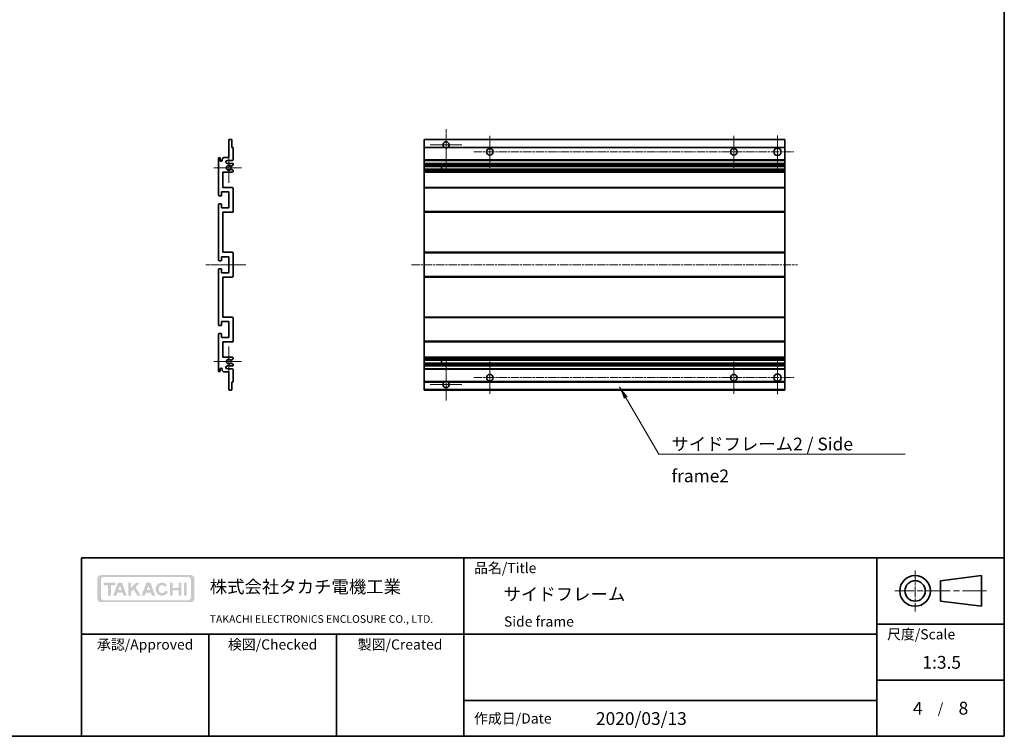
# Model space of a CAD drawing. Units: millimetres. Extents: x 15 to 11228, y 21 to 1426.
# Drawn here: x 5429 to 6105, y 21 to 512 of the extents above; entities that cross this region are included whole.
import ezdxf
from ezdxf.enums import TextEntityAlignment as Align

# ---------------------------------------------------------------- set-up
doc = ezdxf.new("R2010")
doc.units = ezdxf.units.MM
doc.linetypes.add('CHAIN', pattern=[0.35429999999999995, 0.2362, -0.0295, 0.0591, -0.0295])
for name, color, linetype, lineweight in [('Border (ISO)', 7, 'Continuous', 35), ('Center Mark (ISO)', 131, 'Continuous', 18), ('Centerline (ISO)', 131, 'Continuous', 18), ('Hatch (ISO)', 1, 'Continuous', 18), ('Symbol (ISO)', 7, 'Continuous', 18), ('Symbol (ISO) @ 1', 7, 'Continuous', 18), ('Title (ISO)', 7, 'Continuous', 35), ('Visible (ISO)', 7, 'Continuous', 35), ('Visible Narrow (ISO)', 7, 'Continuous', 25)]:
    doc.layers.add(name, color=color, linetype=linetype, lineweight=lineweight)
doc.styles.add('Note Text (TK)', font='MS PGothic.ttf')
doc.styles.add('文字スタイル67', font='arial.ttf')
doc.dimstyles.new('Default - Method 1b (TK)$7', dxfattribs={"dimscale": 4, "dimtxt": 2.5, "dimasz": 2.5, "dimexe": 1, "dimexo": 1.499999999999999, "dimgap": 1, "dimtad": 1, "dimtoh": 1, "dimrnd": 1e-08, "dimdsep": 46, "dimtxsty": 'Note Text (TK)', "dimcen": 0.09, "dimdle": 5, "dimclrd": 100, "dimclre": 100, "dimclrt": 7, "dimadec": 1, "dimazin": 1, "dimtfac": 1, "dimtmove": 0, "dimatfit": 3, "dimfxl": 1, "dimtolj": 1, "dimlwd": -1, "dimlwe": -1, "dimarcsym": 0})

# ---------------------------------------------------------------- blocks, each defined once
blk = doc.blocks.new('図面枠 tk図枠')
at = {"layer": 'Border (ISO)'}
for p in [(405.4999999999999, 289), (14.50000000000001, 8.000000000000007)]:
    blk.add_line(p, (405.4999999999999, 8.000000000000007), dxfattribs=at)
blk = doc.blocks.new('表題欄 tk表題欄')
at = {"layer": 'Hatch (ISO)'}
h = blk.add_hatch(color=256, dxfattribs=at)
edge = h.paths.add_edge_path(flags=0)
edge.add_arc((95.57537688673352, 236.2990653650367), 0.5958259999999996, 269.9999999999897, 360)
edge.add_line((96.17120288673351, 236.2990653650368), (96.17120288673348, 239.7107813650365))
edge.add_arc((95.5753768867335, 239.7107813650366), 0.5958259999999996, 0, 90.0000000000068)
edge.add_line((95.57537688673342, 240.3066073650366), (79.13710888673356, 240.3066073650366))
edge.add_arc((79.13710888673353, 239.7107813650366), 0.5958259999999996, 89.99999999999744, 180)
edge.add_line((78.54128288673353, 239.7107813650365), (78.54128288673331, 236.2990653650368))
edge.add_arc((79.13710888673332, 236.2990653650365), 0.5958259999999996, 180, 270.0000000000231)
edge.add_line((79.13710888673356, 235.7032393650365), (95.57537688673342, 235.7032393650367))
edge = h.paths.add_edge_path()
edge.add_line((77.83935088673357, 239.9556413650366), (77.83935088673357, 236.0542053650368))
edge.add_arc((78.54128288673346, 236.0542053650367), 0.7019319999998935, 180, 270.0000000000087)
edge.add_line((78.54128288673357, 235.3522733650368), (96.17120288673352, 235.3522733650368))
edge.add_arc((96.17120288673351, 236.0542053650367), 0.7019319999998921, 270, 360)
edge.add_line((96.8731348867334, 236.0542053650368), (96.87313488673352, 239.9556413650366))
edge.add_arc((96.1712028867336, 239.9556413650367), 0.7019319999998921, 0, 90.00000000000873)
edge.add_line((96.17120288673348, 240.6575733650367), (78.54128288673357, 240.6575733650366))
edge.add_arc((78.54128288673357, 239.9556413650366), 0.7019319999999984, 90, 180)
for points in [[(79.07181288673355, 239.1476033650369), (79.07181288673355, 238.6578833650367), (79.92066088673353, 238.6578833650367), (79.92066088673353, 236.6581933650368), (80.50832488673353, 236.6581933650368), (80.50832488673353, 238.6578833650367), (81.35717288673355, 238.6578833650367), (81.35717288673355, 239.1476033650369)], [(85.68407849525303, 236.6581933650368), (84.9434673993943, 237.8918698287545), (84.41792288673358, 237.3246628822781), (84.41792288673358, 236.6581933650368), (83.89555488673355, 236.6581933650368), (83.89555488673355, 239.1476033650369), (84.41792288673358, 239.1476033650369), (84.41792288673358, 238.0993979968839), (85.38913556809511, 239.1476033650369), (86.10696490847272, 239.1476033650369), (85.31925422435492, 238.2974470774499), (86.30334488673353, 236.6581933650368)], [(92.09142939614459, 239.1476033650369), (92.09142939614459, 236.6581933650368), (92.60971639614465, 236.6581933650368), (92.60971639614465, 237.6580383650368), (93.76872039614462, 237.6580383650368), (93.76872039614462, 236.6581933650368), (94.28700739614459, 236.6581933650368), (94.28700739614459, 239.1476033650369), (93.76872039614462, 239.1476033650369), (93.76872039614462, 238.1477583650367), (92.60971639614465, 238.1477583650367), (92.60971639614465, 239.1476033650369)], [(94.84202339614467, 239.1476033650369), (94.84202339614467, 236.6581933650368), (95.36439139614473, 236.6581933650368), (95.36439139614473, 239.1476033650369)]]:
    blk.add_hatch(color=256, dxfattribs=at).paths.add_polyline_path(points)
h = blk.add_hatch(color=256, dxfattribs=at)
h.paths.add_polyline_path([(82.59020695886475, 237.7110913650368), (81.95242681460243, 237.7110913650368), (82.27131688673356, 238.5794973650367)], flags=0)
h.paths.add_polyline_path([(82.77903014574996, 237.1968853650368), (81.76360362771717, 237.1968853650368), (81.56578886050404, 236.6581933650368), (80.94907288673355, 236.6581933650368), (81.86321688673357, 239.1476033650369), (82.67941688673353, 239.1476033650369), (83.59356088673351, 236.6581933650368), (82.97684491296302, 236.6581933650368)])
h = blk.add_hatch(color=256, dxfattribs=at)
h.paths.add_polyline_path([(87.52707281460246, 237.7110913650368), (88.16485295886469, 237.7110913650368), (87.84596288673359, 238.5794973650367)], flags=0)
h.paths.add_polyline_path([(87.14043486050403, 236.6581933650368), (87.3382496277172, 237.1968853650368), (88.35367614574989, 237.1968853650368), (88.551490912963, 236.6581933650368), (89.16820688673343, 236.6581933650368), (88.25406288673352, 239.1476033650369), (87.43786288673356, 239.1476033650369), (86.52371888673358, 236.6581933650368)])
h = blk.add_hatch(color=256, dxfattribs=at)
edge = h.paths.add_edge_path()
edge.add_arc((90.52309888673334, 237.9028983650369), 1.273272000000011, 38.55054079078439, 336.5820184016556)
edge.add_line((91.69149139614446, 237.3968543650369), (91.17255542714857, 237.6216113977801))
edge.add_ellipse((90.52309888673352, 237.9028983650369), major_axis=(0, -0.7998759999999119), ratio=0.8673469387756529, start_angle=128.5505407907963, end_angle=426.582018401653, ccw=False)
edge.add_line((91.09381514418376, 238.3576891122095), (91.51887237036831, 238.6964075050431))
at = {"layer": 'Title (ISO)'}
for p, q in [((74.70882392282105, 244.052739026017), (255.7088239228211, 244.052739026017)), ((74.70882392282105, 209.052739026017), (74.70882392282105, 244.052739026017)), ((149.7088239228211, 244.052739026017), (149.7088239228211, 209.052739026017)), ((230.7088239228211, 244.052739026017), (230.7088239228211, 209.052739026017)), ((255.7088239228211, 244.052739026017), (255.7088239228211, 209.052739026017)), ((243.2088239228211, 239.552739026017), (251.2088239228211, 240.5527390260171)), ((243.2088239228211, 239.552739026017), (243.2088239228211, 235.552739026017)), ((251.2088239228211, 234.552739026017), (251.2088239228211, 240.5527390260171)), ((243.2088239228211, 235.552739026017), (251.2088239228211, 234.552739026017)), ((230.7088239228211, 231.052739026017), (255.7088239228211, 231.052739026017)), ((74.70882392282105, 229.052739026017), (230.7088239228211, 229.052739026017)), ((99.70882392282108, 229.052739026017), (99.70882392282108, 209.052739026017)), ((124.708823922821, 229.052739026017), (124.708823922821, 209.052739026017)), ((230.7088239228211, 220.052739026017), (255.7088239228211, 220.052739026017)), ((149.7088239228211, 216.052739026017), (230.7088239228211, 216.052739026017)), ((255.7088239228211, 209.052739026017), (74.70882392282105, 209.052739026017))]:
    blk.add_line(p, q, dxfattribs=at)
at = {"layer": 'Title (ISO)', "color": 4, "linetype": 'CHAIN', "lineweight": 18, "ltscale": 8.889559745788574}
blk.add_line((238.2088239228211, 241.552739026017), (238.2088239228211, 233.552739026017), dxfattribs=at)
at = {"layer": 'Title (ISO)', "color": 4, "linetype": 'CHAIN', "lineweight": 18, "ltscale": 20.00163269042969}
blk.add_line((252.2088239228211, 237.552739026017), (234.2088239228211, 237.552739026017), dxfattribs=at)
at = {"layer": 'Title (ISO)'}
for radius in [3, 2]:
    blk.add_circle((238.2088239228211, 237.552739026017), radius, dxfattribs=at)
at = {"layer": 'Title (ISO)', "color": 1, "char_height": 2.000000029802322, "line_spacing_factor": 1.5, "style": 'Note Text (TK)'}
for s, insert, attachment_point in [('\\fＭＳ Ｐゴシック|b0|i0;\\H2.0000;品名/Title', (151.708823922821, 242.052739026017), 4), ('\\fＭＳ Ｐゴシック|b0|i0;\\H2.0000;尺度/Scale', (232.7088239228211, 229.052739026017), 4), ('\\fＭＳ Ｐゴシック|b0|i0;\\H2.0000;承認/Approved', (87.20882392282108, 227.052739026017), 5), ('\\fＭＳ Ｐゴシック|b0|i0;\\H2.0000;検図/Checked', (112.208823922821, 227.052739026017), 5), ('\\fＭＳ Ｐゴシック|b0|i0;\\H2.0000;製図/Created', (137.2088239228211, 227.052739026017), 5), ('\\fＭＳ Ｐゴシック|b0|i0;\\H2.0000;作成日/Date', (151.708823922821, 212.552739026017), 4)]:
    blk.add_mtext(s, dxfattribs=dict(at, insert=insert, attachment_point=attachment_point))
at = {"layer": 'Title (ISO)', "color": 7, "line_spacing_factor": 1.5, "style": 'Note Text (TK)'}
for s, insert, char_height, attachment_point in [('株式会社タカチ電機工業', (99.87313488673345, 238.052739026017), 2.5, 4), ('\\fArial|b0|i0;\\H1.4986;TAKACHI ELECTRONICS ENCLOSURE CO., LTD.', (99.87313488673342, 232.052739026017), 1.49859994649887, 4), ('\\fＭＳ Ｐゴシック|b0|i0;\\H2.0000;/', (243.2088239228211, 214.552739026017), 2.000000029802322, 5)]:
    blk.add_mtext(s, dxfattribs=dict(at, insert=insert, char_height=char_height, attachment_point=attachment_point))
at = {"layer": 'Title (ISO)', "color": 7}
for tag, p, height, style in [('<品名>_001', (157.524164831912, 235.7033072078352), 2.5, 'Note Text (TK)'), ('<Title>_001', (157.4932713957346, 230.5520568828656), 2.000000029802322, '文字スタイル67'), ('<ページ_No.>_001', (237.9488807410029, 213.302739026017), 2.5, 'Note Text (TK)'), ('<総ページ数>_001', (246.7997330137301, 213.302739026017), 2.5, 'Note Text (TK)'), ('作成日_001', (175.617914831912, 211.2814322078352), 2.5, 'Note Text (TK)')]:
    blk.add_attdef(tag, p, '', height=height, dxfattribs=dict(at, style=style))
at = {"layer": 'Title (ISO)', "color": 7, "style": 'Note Text (TK)'}
blk.add_attdef('<尺度>', text='', height=2.5, dxfattribs=at).set_placement((243.2088239228211, 223.5527390260171), align=Align.MIDDLE_CENTER)

msp = doc.modelspace()

# ---------------------------------------------------------------- linework, layer by layer
at = {"layer": 'Center Mark (ISO)', "linetype": 'CHAIN', "ltscale": 9.000679969787598}
for p, q in [((5722.004656334983, 437.4513723340815), (5722.004656334983, 409.1013723340815)), ((5722.004656334983, 279.6013723340815), (5722.004656334983, 251.2513723340815))]:
    msp.add_line(p, q, dxfattribs=at)
at = {"layer": 'Center Mark (ISO)', "linetype": 'CHAIN', "ltscale": 6.984632492065429}
for p, q in [((5752.004656334984, 432.8513723340815), (5752.004656334984, 410.8513723340815)), ((5919.504656334984, 432.8513723340815), (5919.504656334984, 410.8513723340815)), ((5752.004656334984, 277.8513723340816), (5752.004656334984, 255.8513723340816)), ((5919.504656334984, 277.8513723340816), (5919.504656334984, 255.8513723340816))]:
    msp.add_line(p, q, dxfattribs=at)
at = {"layer": 'Center Mark (ISO)', "linetype": 'CHAIN', "ltscale": 7.143376350402832}
for p, q in [((5949.504656334983, 433.1013723340816), (5949.504656334983, 410.6013723340815)), ((5949.504656334983, 278.1013723340816), (5949.504656334983, 255.6013723340816))]:
    msp.add_line(p, q, dxfattribs=at)
at = {"layer": 'Center Mark (ISO)', "linetype": 'CHAIN', "ltscale": 6.889386177062988}
for p, q in [((5732.854656334983, 426.6013723340814), (5711.154656334983, 426.6013723340814)), ((5732.854656334983, 262.1013723340815), (5711.154656334983, 262.1013723340815))]:
    msp.add_line(p, q, dxfattribs=at)
at = {"layer": 'Center Mark (ISO)', "linetype": 'CHAIN', "ltscale": 6.585232734680175}
for p, q in [((5572.829626292858, 421.2223723340813), (5572.829626292858, 400.4803723340813)), ((5572.829626292858, 288.2223723340814), (5572.829626292858, 267.4803723340814))]:
    msp.add_line(p, q, dxfattribs=at)
at = {"layer": 'Center Mark (ISO)', "linetype": 'CHAIN', "ltscale": 6.070584774017333}
for p, q in [((5581.579626292858, 410.8513723340813), (5562.458626292858, 410.8513723340813)), ((5581.579626292858, 277.8513723340814), (5562.458626292858, 277.8513723340814))]:
    msp.add_line(p, q, dxfattribs=at)
at = {"layer": 'Centerline (ISO)', "linetype": 'CHAIN', "ltscale": 23.99096870422363}
for p, q in [((5741.004656334984, 421.8513723340816), (5960.754656334984, 421.8513723340816)), ((5698.254656334984, 344.3513723340814), (5963.254656334984, 344.3513723340814)), ((5741.004656334984, 266.8513723340816), (5960.754656334984, 266.8513723340816))]:
    msp.add_line(p, q, dxfattribs=at)
at = {"layer": 'Centerline (ISO)', "linetype": 'CHAIN', "ltscale": 8.730814933776855}
msp.add_line((5557.079626292858, 344.3513723340814), (5584.579626292858, 344.3513723340814), dxfattribs=at)
at = {"layer": 'Visible (ISO)'}
for p, q in [((5572.829626292858, 417.8513723340813), (5572.829626292858, 430.0513723340811)), ((5573.129626292857, 430.3513723340813), (5574.529626292857, 430.3513723340818)), ((5574.829626292858, 430.0513723340811), (5574.829626292858, 424.8513723340813)), ((5707.004656334984, 430.0513723340811), (5707.004656334984, 430.3513723340818)), ((5954.504656334982, 430.3513723340818), (5707.004656334984, 430.3513723340818)), ((5707.004656334984, 430.0513723340811), (5707.004656334984, 424.8513723340813)), ((5954.504656334982, 430.3513723340818), (5954.504656334983, 430.0513723340811)), ((5954.504656334983, 424.8513723340813), (5954.504656334983, 430.0513723340811)), ((5574.829626292858, 424.8513723340813), (5575.529626292858, 424.8513723340813)), ((5575.829626292858, 424.5513723340812), (5575.829626292858, 416.3513723340813)), ((5707.004656334984, 424.5513723340812), (5707.004656334984, 424.8513723340813)), ((5720.84383765836, 424.8513723340813), (5707.004656334984, 424.8513723340813)), ((5707.004656334984, 424.5513723340812), (5707.004656334984, 416.3513723340813)), ((5954.504656334983, 424.8513723340813), (5723.165475011608, 424.8513723340813)), ((5954.504656334983, 424.8513723340813), (5954.504656334984, 424.5513723340812)), ((5954.504656334984, 416.3513723340813), (5954.504656334984, 424.5513723340812)), ((5565.829626292858, 392.1013723340814), (5565.829626292858, 417.3513723340813)), ((5566.829626292857, 417.3513723340813), (5566.829626292857, 415.9513723340813)), ((5568.179626292857, 416.8513723340818), (5569.179626292857, 417.8513723340813)), ((5568.179626292857, 415.9513723340815), (5568.179626292857, 416.8513723340818)), ((5569.179626292857, 417.8513723340813), (5572.829626292858, 417.8513723340813)), ((5575.329626292858, 415.8513723340814), (5571.829626292858, 415.8513723340814)), ((5571.829626292858, 413.8513723340818), (5575.329626292858, 413.8513723340813)), ((5575.679626292857, 412.5813911655668), (5574.406393527241, 411.8462898855983)), ((5575.829626292858, 413.3513723340813), (5575.829626292858, 412.8411987867023)), ((5707.004656334984, 415.8513723340814), (5707.004656334984, 416.3513723340813)), ((5707.004656334982, 415.8513723340818), (5707.004656334982, 413.8513723340818)), ((5954.504656334983, 415.8513723340814), (5707.004656334984, 415.8513723340814)), ((5707.004656334984, 413.3513723340814), (5707.004656334984, 413.8513723340813)), ((5954.504656334983, 413.8513723340813), (5707.004656334984, 413.8513723340813)), ((5707.004656334984, 413.3513723340813), (5707.004656334984, 412.8411987867023)), ((5707.004656334984, 412.581391165567), (5707.004656334984, 412.8411987867023)), ((5707.004656334984, 412.5813911655668), (5707.004656334983, 411.8462898855983)), ((5954.504656334984, 416.3513723340813), (5954.504656334983, 415.8513723340814)), ((5954.504656334981, 413.8513723340818), (5954.504656334981, 415.8513723340818)), ((5954.504656334983, 413.8513723340813), (5954.504656334984, 413.3513723340814)), ((5954.504656334984, 412.8411987867023), (5954.504656334984, 413.3513723340813)), ((5954.504656334984, 412.8411987867023), (5954.504656334983, 412.581391165567)), ((5954.504656334982, 411.8462898855983), (5954.504656334984, 412.5813911655668)), ((5568.829626292857, 407.8513723340813), (5568.829626292857, 397.3513723340818)), ((5575.329626292857, 407.8513723340813), (5568.829626292857, 407.8513723340813)), ((5574.40317797801, 409.8581208695653), (5575.676507350306, 409.1431372138211)), ((5575.829626292858, 408.8815536612744), (5575.829626292858, 408.3513723340813)), ((5707.004656334983, 411.8060975067338), (5707.004656334983, 411.8462898855983)), ((5954.504656334982, 411.8060975067338), (5707.004656334983, 411.8060975067338)), ((5707.004656334982, 409.8965373170186), (5707.004656334982, 411.8060975067338)), ((5707.004656334983, 409.8581208695653), (5707.004656334983, 409.8965373170186)), ((5954.504656334982, 409.8965373170186), (5707.004656334983, 409.8965373170186)), ((5707.004656334983, 409.8581208695653), (5707.004656334984, 409.1431372138211)), ((5707.004656334984, 408.8815536612744), (5707.004656334984, 409.1431372138211)), ((5707.004656334984, 408.8815536612744), (5707.004656334984, 408.3513723340813)), ((5707.004656334984, 407.8513723340813), (5707.004656334984, 408.3513723340813)), ((5707.00465633498, 407.8513723340813), (5707.00465633498, 397.3513723340818)), ((5954.504656334983, 407.8513723340813), (5707.004656334984, 407.8513723340813)), ((5718.804656334981, 411.8060975067338), (5718.804656334981, 409.8965373170186)), ((5718.817274407982, 411.8060975067338), (5718.817274407982, 409.8965373170186)), ((5954.504656334982, 411.8462898855983), (5954.504656334982, 411.8060975067338)), ((5954.504656334981, 409.8965373170186), (5954.504656334981, 411.8060975067338)), ((5954.504656334982, 409.8965373170186), (5954.504656334982, 409.8581208695653)), ((5954.504656334984, 409.1431372138211), (5954.504656334982, 409.8581208695653)), ((5954.504656334983, 409.1431372138211), (5954.504656334984, 408.8815536612744)), ((5954.504656334984, 408.3513723340813), (5954.504656334984, 408.8815536612744)), ((5954.504656334984, 408.3513723340813), (5954.504656334983, 407.8513723340813)), ((5954.50465633498, 397.3513723340818), (5954.50465633498, 407.8513723340813)), ((5567.829626292859, 394.3513723340814), (5567.829626292859, 391.9013723340815)), ((5572.829626292858, 394.3513723340814), (5567.829626292859, 394.3513723340814)), ((5568.829626292857, 397.3513723340818), (5575.329626292858, 397.3513723340813)), ((5572.829626292858, 383.3513723340814), (5572.829626292858, 394.3513723340814)), ((5575.829626292858, 396.8513723340814), (5575.829626292858, 380.8513723340818)), ((5707.004656334984, 396.8513723340814), (5707.004656334984, 397.3513723340813)), ((5954.504656334983, 397.3513723340813), (5707.004656334984, 397.3513723340813)), ((5707.004656334984, 396.8513723340814), (5707.004656334984, 380.8513723340818)), ((5954.504656334983, 397.3513723340813), (5954.504656334984, 396.8513723340814)), ((5954.504656334984, 380.8513723340818), (5954.504656334984, 396.8513723340814)), ((5565.829626292858, 347.6013723340813), (5565.829626292858, 385.6013723340808)), ((5567.529626292857, 391.6013723340815), (5566.329626292858, 391.6013723340814)), ((5566.329626292858, 386.101372334081), (5567.529626292857, 386.101372334081)), ((5567.829626292859, 385.8013723340807), (5567.829626292859, 383.3513723340809)), ((5567.829626292859, 383.3513723340809), (5572.829626292858, 383.3513723340814)), ((5568.829626292858, 380.3513723340809), (5568.829626292857, 352.8513723340814)), ((5575.329626292858, 380.3513723340818), (5568.829626292858, 380.3513723340809)), ((5707.004656334984, 380.3513723340818), (5707.004656334984, 380.8513723340818)), ((5707.00465633498, 380.3513723340809), (5707.00465633498, 352.8513723340814)), ((5954.504656334983, 380.3513723340818), (5707.004656334984, 380.3513723340818)), ((5954.504656334984, 380.8513723340818), (5954.504656334983, 380.3513723340818)), ((5954.50465633498, 352.8513723340814), (5954.50465633498, 380.3513723340809)), ((5568.829626292857, 352.8513723340814), (5575.329626292858, 352.8513723340814)), ((5575.829626292858, 352.3513723340814), (5575.829626292858, 336.3513723340814)), ((5707.004656334984, 352.3513723340814), (5707.004656334984, 352.8513723340814)), ((5954.504656334983, 352.8513723340814), (5707.004656334984, 352.8513723340814)), ((5707.004656334984, 352.3513723340814), (5707.004656334984, 336.3513723340814)), ((5954.504656334983, 352.8513723340814), (5954.504656334984, 352.3513723340814)), ((5954.504656334984, 336.3513723340814), (5954.504656334984, 352.3513723340814)), ((5567.529626292857, 347.1013723340814), (5566.329626292858, 347.1013723340814)), ((5567.829626292859, 349.8513723340814), (5567.829626292859, 347.4013723340816)), ((5572.829626292858, 349.8513723340814), (5567.829626292859, 349.8513723340814)), ((5572.829626292858, 338.8513723340814), (5572.829626292858, 349.8513723340814)), ((5565.829626292857, 303.1013723340814), (5565.829626292857, 341.1013723340813)), ((5566.329626292858, 341.6013723340814), (5567.529626292857, 341.6013723340814)), ((5567.829626292859, 341.3013723340812), (5567.829626292859, 338.8513723340814)), ((5567.829626292859, 338.8513723340814), (5572.829626292858, 338.8513723340814)), ((5568.829626292857, 335.8513723340814), (5568.829626292857, 308.3513723340814)), ((5575.329626292858, 335.8513723340814), (5568.829626292857, 335.8513723340814)), ((5707.004656334984, 335.8513723340814), (5707.004656334984, 336.3513723340814)), ((5707.00465633498, 335.8513723340814), (5707.00465633498, 308.3513723340814)), ((5954.504656334983, 335.8513723340814), (5707.004656334984, 335.8513723340814)), ((5954.504656334984, 336.3513723340814), (5954.504656334983, 335.8513723340814)), ((5954.50465633498, 308.3513723340814), (5954.50465633498, 335.8513723340814)), ((5567.829626292859, 305.3513723340818), (5567.829626292859, 302.9013723340818)), ((5572.829626292858, 305.3513723340814), (5567.829626292859, 305.3513723340818)), ((5568.829626292857, 308.3513723340814), (5575.329626292858, 308.3513723340809)), ((5572.829626292858, 294.3513723340814), (5572.829626292858, 305.3513723340814)), ((5575.829626292858, 307.8513723340809), (5575.829626292858, 291.8513723340814)), ((5707.004656334984, 307.8513723340809), (5707.004656334984, 308.3513723340809)), ((5954.504656334983, 308.3513723340809), (5707.004656334984, 308.3513723340809)), ((5707.004656334984, 307.8513723340809), (5707.004656334984, 291.8513723340814)), ((5954.504656334983, 308.3513723340809), (5954.504656334984, 307.8513723340809)), ((5954.504656334984, 291.8513723340814), (5954.504656334984, 307.8513723340809)), ((5567.529626292857, 302.6013723340818), (5566.329626292858, 302.6013723340818)), ((5565.829626292858, 271.3513723340814), (5565.829626292857, 296.6013723340814)), ((5566.329626292858, 297.1013723340823), (5567.529626292857, 297.1013723340812)), ((5567.829626292859, 296.8013723340812), (5567.829626292859, 294.3513723340814)), ((5567.829626292859, 294.3513723340814), (5572.829626292858, 294.3513723340814)), ((5568.829626292857, 291.3513723340813), (5568.829626292857, 280.8513723340814)), ((5575.329626292858, 291.3513723340813), (5568.829626292857, 291.3513723340813)), ((5707.004656334984, 291.3513723340814), (5707.004656334984, 291.8513723340814)), ((5707.00465633498, 291.3513723340813), (5707.00465633498, 280.8513723340814)), ((5954.504656334983, 291.3513723340813), (5707.004656334984, 291.3513723340813)), ((5954.504656334984, 291.8513723340814), (5954.504656334983, 291.3513723340814)), ((5954.50465633498, 280.8513723340814), (5954.50465633498, 291.3513723340813)), ((5568.829626292857, 280.8513723340814), (5575.329626292857, 280.8513723340814)), ((5575.676507350306, 279.5596074543415), (5574.40317797801, 278.8446237985974)), ((5575.829626292858, 280.3513723340813), (5575.829626292858, 279.8211910068883)), ((5707.004656334984, 280.3513723340814), (5707.004656334984, 280.8513723340814)), ((5954.504656334983, 280.8513723340814), (5707.004656334984, 280.8513723340814)), ((5707.004656334984, 280.3513723340813), (5707.004656334984, 279.8211910068883)), ((5707.004656334984, 279.5596074543415), (5707.004656334984, 279.8211910068883)), ((5707.004656334984, 279.5596074543415), (5707.004656334983, 278.8446237985974)), ((5707.004656334983, 278.8062073511441), (5707.004656334983, 278.8446237985974)), ((5707.004656334982, 276.8966471614293), (5707.004656334982, 278.8062073511442)), ((5954.504656334982, 278.8062073511442), (5707.004656334983, 278.8062073511442)), ((5718.804656334981, 278.8062073511442), (5718.804656334981, 276.8966471614293)), ((5718.817274407982, 278.8062073511442), (5718.817274407982, 276.8966471614293)), ((5954.504656334983, 280.8513723340814), (5954.504656334984, 280.3513723340813)), ((5954.504656334984, 279.8211910068883), (5954.504656334984, 280.3513723340813)), ((5954.504656334984, 279.8211910068883), (5954.504656334983, 279.5596074543415)), ((5954.504656334982, 278.8446237985974), (5954.504656334984, 279.5596074543415)), ((5954.504656334982, 278.8446237985974), (5954.504656334982, 278.8062073511441)), ((5954.504656334981, 276.8966471614293), (5954.504656334981, 278.8062073511442)), ((5566.829626292857, 272.7513723340811), (5566.829626292857, 271.3513723340814)), ((5568.179626292857, 271.8513723340811), (5568.179626292857, 272.751372334081)), ((5569.179626292857, 270.8513723340814), (5568.179626292857, 271.8513723340811)), ((5572.829626292858, 270.8513723340814), (5569.179626292857, 270.8513723340814)), ((5575.329626292858, 274.8513723340813), (5571.829626292858, 274.8513723340811)), ((5571.829626292858, 272.8513723340814), (5575.329626292858, 272.8513723340814)), ((5572.829626292858, 258.6513723340815), (5572.829626292858, 270.8513723340814)), ((5574.406393527241, 276.8564547825649), (5575.679626292857, 276.1213535025957)), ((5575.829626292858, 275.8615458814604), (5575.829626292858, 275.3513723340814)), ((5575.829626292858, 272.3513723340813), (5575.829626292858, 264.1513723340815)), ((5707.004656334983, 276.8564547825649), (5707.004656334983, 276.8966471614292)), ((5954.504656334982, 276.8966471614293), (5707.004656334983, 276.8966471614293)), ((5707.004656334983, 276.8564547825649), (5707.004656334984, 276.1213535025957)), ((5707.004656334984, 275.8615458814604), (5707.004656334984, 276.1213535025957)), ((5707.004656334984, 275.8615458814604), (5707.004656334984, 275.3513723340814)), ((5707.004656334984, 274.8513723340813), (5707.004656334984, 275.3513723340814)), ((5707.004656334982, 274.8513723340813), (5707.004656334982, 272.8513723340814)), ((5954.504656334983, 274.8513723340813), (5707.004656334984, 274.8513723340813)), ((5707.004656334984, 272.3513723340813), (5707.004656334984, 272.8513723340814)), ((5954.504656334983, 272.8513723340814), (5707.004656334984, 272.8513723340814)), ((5707.004656334984, 272.3513723340813), (5707.004656334984, 264.1513723340815)), ((5954.504656334982, 276.8966471614292), (5954.504656334982, 276.8564547825649)), ((5954.504656334984, 276.1213535025957), (5954.504656334982, 276.8564547825649)), ((5954.504656334983, 276.1213535025957), (5954.504656334984, 275.8615458814604)), ((5954.504656334984, 275.3513723340814), (5954.504656334984, 275.8615458814604)), ((5954.504656334984, 275.3513723340814), (5954.504656334983, 274.8513723340813)), ((5954.504656334981, 272.8513723340814), (5954.504656334981, 274.8513723340813)), ((5954.504656334983, 272.8513723340814), (5954.504656334984, 272.3513723340813)), ((5954.504656334984, 264.1513723340815), (5954.504656334984, 272.3513723340813)), ((5574.829626292858, 263.8513723340814), (5574.829626292858, 258.6513723340815)), ((5575.529626292858, 263.8513723340814), (5574.829626292858, 263.8513723340814)), ((5707.004656334984, 263.8513723340815), (5707.004656334984, 264.1513723340815)), ((5707.004656334984, 263.8513723340814), (5707.004656334984, 258.6513723340815)), ((5720.843837658359, 263.8513723340814), (5707.004656334984, 263.8513723340814)), ((5954.504656334983, 263.8513723340814), (5723.165475011608, 263.8513723340814)), ((5954.504656334984, 264.1513723340815), (5954.504656334983, 263.8513723340815)), ((5954.504656334983, 258.6513723340815), (5954.504656334983, 263.8513723340814)), ((5574.529626292857, 258.3513723340814), (5573.129626292857, 258.3513723340814)), ((5707.004656334984, 258.3513723340814), (5707.004656334984, 258.6513723340815)), ((5954.504656334982, 258.3513723340814), (5707.004656334984, 258.3513723340814)), ((5954.504656334983, 258.6513723340815), (5954.504656334982, 258.3513723340814))]:
    msp.add_line(p, q, dxfattribs=at)
for centre, radius in [((5752.004656334984, 421.8513723340816), 2.25), ((5919.504656334984, 421.8513723340815), 2.25), ((5949.504656334984, 421.8513723340815), 2.5), ((5752.004656334984, 266.8513723340816), 2.25), ((5919.504656334984, 266.8513723340815), 2.25), ((5949.504656334984, 266.8513723340815), 2.5)]:
    msp.add_circle(centre, radius, dxfattribs=at)
for centre, radius, start, end in [((5573.129626292857, 430.0513723340814), 0.2999999999999993, 90, 180), ((5574.529626292857, 430.0513723340817), 0.299999999999998, 0, 90.00000000020843), ((5722.004656334983, 426.6013723340814), 2.100000000000004, 303.5573097619425, 236.4426902380575), ((5575.529626292858, 424.5513723340813), 0.3000000000000047, 0, 90), ((5722.004656334984, 426.6013723340813), 2.099999999999863, 257.4720945601939, 282.527905439806), ((5566.329626292858, 417.3513723340813), 0.5000000000000006, 0, 180), ((5567.504626292858, 416.0310598340813), 0.6796874999999414, 186.7329213268507, 353.2670786731588), ((5571.829626292858, 414.8513723340818), 0.9999999999999998, 90.00000000005213, 270.0000000000521), ((5572.829626292858, 410.8513723340813), 1.621, 37.72838891449827, 322.2671998304325), ((5572.829626292854, 410.8513723340813), 1.6, 41.32898759861716, 318.666601146295), ((5575.329626292858, 416.3513723340813), 0.5, 270, 0), ((5575.329626292858, 413.3513723340813), 0.4999999999999991, 0, 90), ((5575.529626292858, 412.8411987867023), 0.3000000000000019, 300, 0), ((5574.256296920562, 409.5965373170185), 0.3000000000000001, 60.68547425536417, 118.8302704626174), ((5574.256393527242, 412.1060975067338), 0.3000000000000006, 241.1653182822707, 299.9999999999398), ((5575.329626292857, 408.3513723340813), 0.5000000000000006, 270, 0), ((5575.529626292858, 408.8815536612744), 0.2999999999999997, 0, 60.68547425536428), ((5566.329626292858, 392.1013723340814), 0.5000000000000027, 180, 270), ((5575.329626292858, 396.8513723340814), 0.5000000000000006, 0, 90), ((5566.329626292858, 385.601372334081), 0.5000000000000006, 90, 180), ((5567.529626292857, 391.9013723340815), 0.3000000000000014, 269.9999999999479, 0), ((5567.529626292857, 385.801372334081), 0.2999999999999936, 0, 90.00000000005213), ((5575.329626292858, 380.8513723340818), 0.4999999999999988, 270, 0), ((5575.329626292858, 352.3513723340814), 0.4999999999999805, 0, 90), ((5566.329626292858, 347.6013723340813), 0.4999999999999983, 180, 270), ((5567.529626292857, 347.4013723340814), 0.3000000000000091, 269.9999999999479, 0), ((5566.329626292857, 341.1013723340814), 0.4999999999999904, 89.99999999989578, 180), ((5567.529626292857, 341.3013723340814), 0.3000000000000114, 0, 90), ((5575.329626292858, 336.3513723340814), 0.4999999999999966, 270, 0), ((5575.329626292858, 307.8513723340809), 0.5000000000000071, 0, 90), ((5566.329626292857, 303.1013723340819), 0.5000000000000249, 180, 270.0000000001042), ((5567.529626292857, 302.9013723340818), 0.2999999999999969, 270, 0), ((5566.329626292858, 296.6013723340814), 0.5000000000009186, 90, 180), ((5567.529626292857, 296.8013723340813), 0.2999999999999758, 0, 90.00000000005213), ((5575.329626292858, 291.8513723340814), 0.5000000000000199, 270, 0), ((5572.829626292858, 277.8513723340814), 1.621000000000002, 37.73280016956717, 322.271611085503), ((5572.829626292854, 277.8513723340814), 1.599999999999999, 41.33339885370496, 318.6710124013828), ((5574.256296920562, 279.1062073511443), 0.3000000000001274, 241.169729537442, 299.3145257446358), ((5575.329626292857, 280.3513723340813), 0.5000000000000249, 0, 90), ((5575.529626292858, 279.8211910068883), 0.2999999999999674, 299.3145257446358, 0), ((5566.329626292858, 271.3513723340814), 0.5000000000000006, 180, 0), ((5567.504626292858, 272.6716848340812), 0.6796874999999434, 6.732921326825478, 173.2670786731647), ((5571.829626292858, 273.8513723340814), 0.9999999999999964, 90, 270), ((5574.256393527242, 276.5966471614293), 0.2999999999999817, 60.00000000012034, 118.8346817176698), ((5575.329626292858, 275.3513723340814), 0.5000000000000199, 270, 0), ((5575.329626292858, 272.3513723340813), 0.5000000000000249, 0, 90), ((5575.529626292858, 275.8615458814604), 0.3000000000000017, 0, 59.99999999999997), ((5575.529626292858, 264.1513723340815), 0.2999999999999891, 270, 0), ((5722.004656334983, 262.1013723340815), 2.099999999999996, 123.5573097619425, 56.4426902380574), ((5722.004656334984, 262.1013723340819), 2.099999999999639, 77.47209456014058, 102.5279054398594), ((5573.129626292857, 258.6513723340813), 0.2999999999999758, 180, 270), ((5574.529626292857, 258.6513723340813), 0.2999999999999717, 269.9999999997916, 0)]:
    msp.add_arc(centre, radius, start, end, dxfattribs=at)
for points, knots in [([(5721.549134656028, 424.5513723340812), (5721.44016130035, 424.5755868345395), (5721.334604195671, 424.6085203093865), (5721.161913393604, 424.6760864383341), (5721.072614202879, 424.7179696818174), (5720.974543283276, 424.7710532792504), (5720.940412791223, 424.7907833867507), (5720.895822740033, 424.817831030313), (5720.877051304727, 424.8297213399355), (5720.851018411459, 424.846561845973), (5720.84383765836, 424.8513723340813), (5720.84383765836, 424.8513723340813)], [-0.0853709178642913, -0.0853709178642913, -0.0853709178642913, -0.0853709178642913, -0.0545116262344822, -0.0545116262344822, -0.0293355354391531, -0.0293355354391531, -0.0179856969415943, -0.0179856969415943, -0.0089928484707972, -0.0089928484707972, 0, 0, 0, 0]), ([(5723.165475011608, 424.8513723340813), (5723.165475011608, 424.8513723340813), (5723.158294258508, 424.846561845973), (5723.132261365241, 424.8297213399355), (5723.113489929934, 424.817831030313), (5723.068899878745, 424.7907833867507), (5723.034769386693, 424.7710532792504), (5722.936698467089, 424.7179696818174), (5722.847399276363, 424.6760864383341), (5722.674708474297, 424.6085203093865), (5722.569151369617, 424.5755868345395), (5722.460178013939, 424.5513723340812)], [-0.2570614387361006, -0.2570614387361006, -0.2570614387361006, -0.2570614387361006, -0.2480685902653027, -0.2480685902653027, -0.2390757417945047, -0.2390757417945047, -0.2277259032969483, -0.2277259032969483, -0.2025498125016194, -0.2025498125016194, -0.1716905208718101, -0.1716905208718101, -0.1716905208718101, -0.1716905208718101]), ([(5574.111631947602, 409.8593529284257), (5574.111450188594, 409.8592528804808), (5574.11126851112, 409.8591526317197), (5574.080878258804, 409.8423422766233), (5574.053075832593, 409.819730357587), (5574.031033137237, 409.7946691618179)], [0.1421941886258052, 0.1421941886258052, 0.1421941886258052, 0.1421941886258052, 0.1422543787918146, 0.1422543787918146, 0.1522671184606171, 0.1522671184606171, 0.1522671184606171, 0.1522671184606171]), ([(5574.031114490231, 411.9079830057887), (5574.053155256037, 411.8829201130065), (5574.080955941252, 411.8603060535026), (5574.111344899232, 411.8434933586825), (5574.11152656899, 411.8433930959341), (5574.111708320294, 411.8432930339958)], [0.1522671184606152, 0.1522671184606152, 0.1522671184606152, 0.1522671184606152, 0.1622798581294174, 0.1622798581294174, 0.1623400482954216, 0.1623400482954216, 0.1623400482954216, 0.1623400482954216]), ([(5574.031033137237, 278.9080755063448), (5574.053075832593, 278.8830143105759), (5574.080878258804, 278.8604023915393), (5574.11126851112, 278.843592036443), (5574.111450188594, 278.8434917876819), (5574.111631947602, 278.843391739737)], [0.1522671184606136, 0.1522671184606136, 0.1522671184606136, 0.1522671184606136, 0.162279858129415, 0.162279858129415, 0.1623400482954364, 0.1623400482954364, 0.1623400482954364, 0.1623400482954364]), ([(5574.111708320294, 276.8594516341673), (5574.11152656899, 276.859351572229), (5574.111344899233, 276.8592513094806), (5574.080955941252, 276.8424386146605), (5574.053155256037, 276.8198245551565), (5574.031114490231, 276.7947616623743)], [0.1421941886257925, 0.1421941886257925, 0.1421941886257925, 0.1421941886257925, 0.142254378791816, 0.142254378791816, 0.1522671184606181, 0.1522671184606181, 0.1522671184606181, 0.1522671184606181]), ([(5720.843837658359, 263.8513723340815), (5720.843837658359, 263.8513723340815), (5720.851018411458, 263.8561828221898), (5720.877051304727, 263.8730233282274), (5720.895822740033, 263.88491363785), (5720.940412791223, 263.9119612814122), (5720.974543283274, 263.9316913889124), (5721.072614202879, 263.9847749863455), (5721.161913393604, 264.0266582298289), (5721.33460419567, 264.0942243587763), (5721.44016130035, 264.1271578336232), (5721.549134656027, 264.1513723340815)], [-0.257061438736161, -0.257061438736161, -0.257061438736161, -0.257061438736161, -0.2480685902653619, -0.2480685902653619, -0.2390757417945626, -0.2390757417945626, -0.2277259032970009, -0.2277259032970009, -0.2025498125016671, -0.2025498125016671, -0.1716905208719993, -0.1716905208719993, -0.1716905208719993, -0.1716905208719993]), ([(5722.460178013941, 264.1513723340815), (5722.569151369619, 264.1271578336232), (5722.674708474297, 264.0942243587763), (5722.847399276363, 264.0266582298289), (5722.936698467089, 263.9847749863455), (5723.034769386693, 263.9316913889124), (5723.068899878745, 263.9119612814122), (5723.113489929934, 263.88491363785), (5723.132261365241, 263.8730233282274), (5723.158294258508, 263.8561828221898), (5723.165475011608, 263.8513723340815), (5723.165475011608, 263.8513723340815)], [-0.0853709178641624, -0.0853709178641624, -0.0853709178641624, -0.0853709178641624, -0.054511626234494, -0.054511626234494, -0.0293355354391602, -0.0293355354391602, -0.0179856969415984, -0.0179856969415984, -0.0089928484707992, -0.0089928484707992, 0, 0, 0, 0])]:
    msp.add_open_spline(points, degree=3, knots=knots, dxfattribs=at)
at = {"layer": 'Visible Narrow (ISO)'}
for p, q in [((5954.504656334983, 430.0513723340811), (5707.004656334984, 430.0513723340811)), ((5721.549134656028, 424.5513723340812), (5707.004656334984, 424.5513723340812)), ((5954.504656334984, 424.5513723340812), (5722.460178013939, 424.5513723340812)), ((5954.504656334984, 416.3513723340813), (5707.004656334984, 416.3513723340813)), ((5954.504656334984, 413.3513723340813), (5707.004656334984, 413.3513723340813)), ((5954.504656334984, 412.8411987867023), (5707.004656334984, 412.8411987867023)), ((5954.504656334984, 412.5813911655668), (5707.004656334984, 412.5813911655668)), ((5954.504656334982, 411.8462898855983), (5707.004656334983, 411.8462898855983)), ((5954.504656334982, 409.8581208695653), (5707.004656334983, 409.8581208695653)), ((5954.504656334984, 409.1431372138211), (5707.004656334984, 409.1431372138211)), ((5954.504656334984, 408.8815536612744), (5707.004656334984, 408.8815536612744)), ((5954.504656334984, 408.3513723340813), (5707.004656334984, 408.3513723340813)), ((5954.504656334984, 396.8513723340814), (5707.004656334984, 396.8513723340814)), ((5954.504656334984, 380.8513723340818), (5707.004656334984, 380.8513723340818)), ((5954.504656334984, 352.3513723340814), (5707.004656334984, 352.3513723340814)), ((5954.504656334984, 336.3513723340814), (5707.004656334984, 336.3513723340814)), ((5954.504656334984, 307.8513723340809), (5707.004656334984, 307.8513723340809)), ((5954.504656334984, 291.8513723340814), (5707.004656334984, 291.8513723340814)), ((5954.504656334984, 280.3513723340813), (5707.004656334984, 280.3513723340813)), ((5954.504656334984, 279.8211910068883), (5707.004656334984, 279.8211910068883)), ((5954.504656334984, 279.5596074543415), (5707.004656334984, 279.5596074543415)), ((5954.504656334982, 278.8446237985974), (5707.004656334983, 278.8446237985974)), ((5954.504656334982, 276.8564547825649), (5707.004656334983, 276.8564547825649)), ((5954.504656334984, 276.1213535025957), (5707.004656334984, 276.1213535025957)), ((5954.504656334984, 275.8615458814604), (5707.004656334984, 275.8615458814604)), ((5954.504656334984, 275.3513723340814), (5707.004656334984, 275.3513723340814)), ((5954.504656334984, 272.3513723340813), (5707.004656334984, 272.3513723340813)), ((5721.549134656027, 264.1513723340815), (5707.004656334984, 264.1513723340815)), ((5954.504656334984, 264.1513723340815), (5722.460178013941, 264.1513723340815)), ((5954.504656334983, 258.6513723340815), (5707.004656334984, 258.6513723340815))]:
    msp.add_line(p, q, dxfattribs=at)

# ---------------------------------------------------------------- block references
at = {"xscale": 3.5, "yscale": 3.5, "zscale": 3.5}
msp.add_blockref('図面枠 tk図枠', (4685.908720487577, -7.26133007674505), dxfattribs=at)
ref = msp.add_blockref('表題欄 tk表題欄', (5210.177836757703, -710.9459166678045), dxfattribs=dict(xscale=3.5, yscale=3.5, zscale=3.5))
ref.add_attrib('<品名>_001', 'サイドフレーム', (5761.412981851214, 113.9162267414368), dxfattribs={"layer": 'Title (ISO)', "color": 7, "height": 8.75, "style": 'Note Text (TK)'})
ref.add_attrib('<尺度>_001', '1:3.5', (6048.930027305758, 67.11366992325507), dxfattribs={"layer": 'Title (ISO)', "color": 7, "height": 8.75, "style": 'Note Text (TK)'})
ref.add_attrib('作成日_001', '2020/03/13', (5824.840538669396, 28.53909605961866), dxfattribs={"layer": 'Title (ISO)', "color": 7, "height": 8.75, "style": 'Note Text (TK)'})
ref.add_attrib('<Title>_001', 'Side frame', (5761.719429894402, 95.9886698711009), dxfattribs={"layer": 'Title (ISO)', "color": 7, "height": 7.000000104308128, "style": '文字スタイル67'})
ref.add_attrib('<ページ_No.>_001', '4', (6042.452586953224, 35.613669923255), dxfattribs={"layer": 'Title (ISO)', "color": 7, "height": 8.75, "style": 'Note Text (TK)'})
ref.add_attrib('<総ページ数>_001', '8', (6073.780480378438, 35.67037183321407), dxfattribs={"layer": 'Title (ISO)', "color": 7, "height": 8.75, "style": 'Note Text (TK)'})

# ---------------------------------------------------------------- texts
at = {"layer": 'Symbol (ISO)', "color": 7, "insert": (5876.664404639193, 225.6833160067365), "char_height": 8.75, "width": 166.5058469772339, "attachment_point": 1, "line_spacing_factor": 1.5, "style": 'Note Text (TK)'}
msp.add_mtext('{\\fＭＳ Ｐゴシック|b0|i0;サイドフレーム2 / Side frame2}', dxfattribs=at)

# ---------------------------------------------------------------- leaders
at = {"layer": 'Symbol (ISO) @ 1', "color": 100, "annotation_type": 0, "has_hookline": 1, "hookline_direction": 0, "text_width": 160.3835227272727}
msp.add_leader([(5840.983743487091, 260.6619227369105), (5867.914404639194, 214.3422738976205), (5876.664404639193, 214.3422738976205)], dimstyle='Default - Method 1b (TK)$7', override={"dimscale": 1, "dimtxt": 8.75, "dimasz": 8.75, "dimgap": 0, "dimtad": 1}, dxfattribs=at)

doc.saveas('drawing.dxf')
